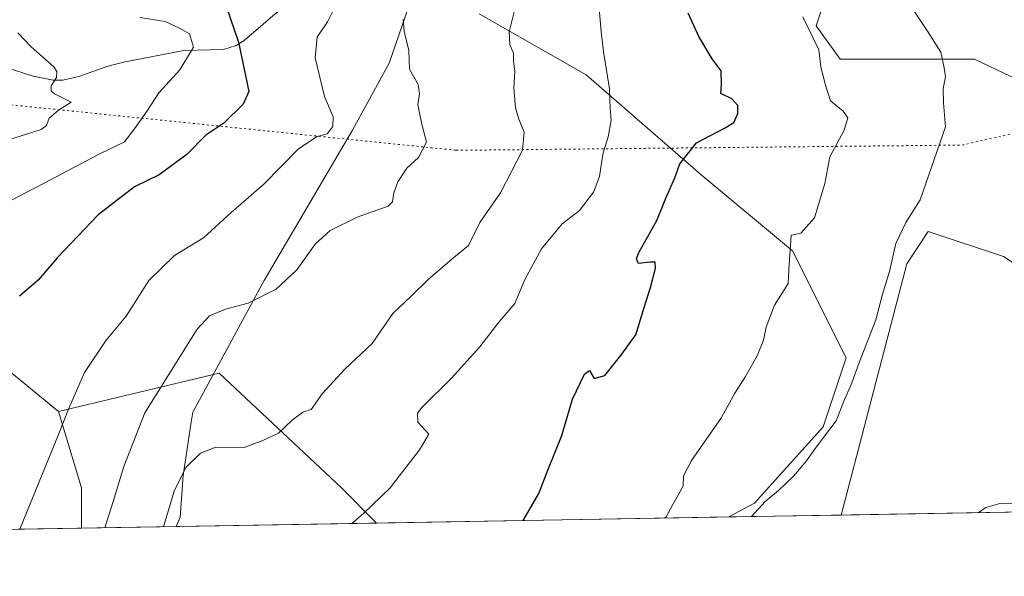
# Model space of a CAD drawing. Units: metres. Extents: x 617918 to 621376, y 4715554 to 4717926.
# Drawn here: x 618629 to 618871, y 4715554 to 4715691 of the extents above; entities that cross this region are included whole.
import ezdxf

# ---------------------------------------------------------------- set-up
doc = ezdxf.new("R2010")
doc.units = ezdxf.units.M
doc.header["$MEASUREMENT"] = 0
doc.linetypes.add('DGN Style 5', pattern=[1.1536117293433497, 0.4944050268614355, -0.6592067024819142])
for name, color, linetype, lineweight in [('Arbolado forestal CxS', 92, 'Continuous', 0), ('Comarca CxS', 21, 'Continuous', 0), ('Comunidad Autónoma CxS', 142, 'Continuous', 0), ('Corriente natural lineal', 142, 'Continuous', 13), ('Cultivos herbáceos CxS', 92, 'Continuous', 0), ('Curva de nivel maestra', 30, 'Continuous', 30), ('Curva de nivel normal', 30, 'Continuous', 0), ('Entidad de ámbito territorial', 7, 'Continuous', 0), ('Entidad de ámbito territorial CxS', 92, 'Continuous', 0), ('Espacio natural protegido CxS', 121, 'Continuous', 0), ('Matorral CxS', 135, 'Continuous', 0), ('Municipio CxS', 4, 'Continuous', 0), ('Provincia CxS', 1, 'Continuous', 0), ('Vía pecuaria eje', 92, 'DGN Style 5', 0)]:
    doc.layers.add(name, color=color, linetype=linetype, lineweight=lineweight)

# ---------------------------------------------------------------- blocks, each defined once
blk = doc.blocks.new('*U8')
at = {"layer": 'Matorral CxS', "color": 135, "linetype": 'Continuous', "lineweight": 0}
blk.add_polyline3d([(618742.0931000002, 4715692.490499999, 713.6821000000054), (618768.4546999997, 4715677.426700001, 718.4612000000053), (618796.6995000001, 4715652.947699999, 725.2860999999976), (618819.2949000001, 4715634.116900001, 729.7364999999991), (618832.4754999997, 4715607.754899999, 733.2534000000014), (618826.8262999998, 4715590.8081, 733.7121000000043), (618809.8790999996, 4715571.9781, 733.5810000000056), (618803.5818999996, 4715568.587300001, 732.9138999999996), (618716.8498000001, 4715567.0909, 720.0728999999993), (618708.1967000002, 4715575.744100001, 718.298299999995), (618678.0692999996, 4715603.9891, 710.8911999999983), (618638.5264999997, 4715594.574100001, 704.1275000000023), (618617.8136999998, 4715611.5211, 698.9811999999947)], dxfattribs=at)
blk = doc.blocks.new('*U11')
at = {"layer": 'Arbolado forestal CxS', "color": 92, "linetype": 'Continuous', "lineweight": 0}
for points in [[(618874.6799, 4715808.8191, 744.4064000000071), (618846.3519000001, 4715780.4781, 741.8392000000022), (618839.2697000002, 4715769.851100001, 740.4309000000068), (618847.5311000004, 4715728.521299999, 738.0553999999976), (618853.4326999999, 4715711.989499999, 737.3347000000067), (618829.8258999997, 4715703.7235, 733.5807000000059), (618825.1047, 4715689.5537, 730.0746999999974), (618831.0055000001, 4715681.287500001, 730.5807000000059), (618864.0553000001, 4715681.287699999, 736.0668000000006), (618888.8421, 4715669.479699999, 740.3576999999932)], [(618878.6601, 4715627.854499999, 739.1698000000034), (618871.1826999999, 4715632.692700001, 738.3573999999935), (618852.7090999996, 4715638.8507, 736.3913999999932), (618847.4307000004, 4715630.933300001, 735.7348999999958), (618839.2673000004, 4715599.809900001, 736.3583000000073), (618831.2155999999, 4715569.064099999, 738.0274999999965), (618803.5818999996, 4715568.587300001, 732.9138999999996), (618809.8790999996, 4715571.9781, 733.5810000000056), (618826.8262999998, 4715590.8081, 733.7121000000043), (618832.4754999997, 4715607.754899999, 733.2534000000014), (618819.2949000001, 4715634.116900001, 729.7364999999991), (618796.6995000001, 4715652.947699999, 725.2860999999976), (618768.4546999997, 4715677.426700001, 718.4612000000053), (618742.0931000002, 4715692.490499999, 713.6821000000054)]]:
    blk.add_polyline3d(points, dxfattribs=at)
blk.add_polyline3d([(618716.8498000001, 4715567.0909, 720.0728999999993), (618644.1749, 4715565.836999999, 707.5880999999936), (618644.1750999996, 4715575.744100001, 706.9051999999938), (618638.5264999997, 4715594.574100001, 704.1275000000023), (618678.0692999996, 4715603.9891, 710.8911999999983), (618708.1967000002, 4715575.744100001, 718.298299999995)], close=True, dxfattribs=at)
blk = doc.blocks.new('*U12')
at = {"layer": 'Cultivos herbáceos CxS', "color": 92, "linetype": 'Continuous', "lineweight": 0}
for points in [[(618959.6640999997, 4715860.775699999, 757.372199999998), (618951.4018999999, 4715840.7017, 755.2658999999985), (618938.4178999999, 4715835.977700001, 753.3111999999965), (618918.3531, 4715843.062700001, 749.6610999999976), (618907.7302999999, 4715844.2437, 747.7932000000002), (618899.4671, 4715839.5207, 746.7124999999943), (618900.6479000002, 4715814.722899999, 746.8429000000033), (618913.6305000001, 4715794.6489, 747.5271999999969), (618915.9911000002, 4715776.936100001, 747.3469000000041), (618913.6300999997, 4715761.585300001, 746.734500000006), (618898.2861000003, 4715752.138300001, 744.6386000000057), (618881.7610999999, 4715742.691299999, 742.4199999999983), (618875.8586999997, 4715730.883300001, 741.4481999999989), (618882.1799, 4715713.6251, 740.7820999999968), (618908.5711000003, 4715715.8245, 744.632500000007), (618930.0307, 4715725.690300001, 747.3320999999996), (618943.9241000004, 4715728.164899999, 748.914300000004), (618964.3844999997, 4715732.064300001, 751.6698999999935), (618971.4663000006, 4715722.6173, 750.4585999999982), (618964.7412999999, 4715696.870100001, 748.4575000000042), (618958.4855000004, 4715682.273700001, 747.3217000000004), (618953.2720999997, 4715667.677100001, 747.1202000000048), (618948.0591000002, 4715664.5493, 746.936400000006), (618932.4199000001, 4715664.5493, 745.2301000000007), (618923.0365000004, 4715661.421499999, 743.8899999999995), (618920.9511000002, 4715650.995300001, 743.7103999999963), (618926.1640999997, 4715647.867500001, 743.9116999999969), (618943.8882999998, 4715641.6119, 744.734700000001), (618963.6977000004, 4715615.546700001, 743.218599999993), (618926.1633000001, 4715579.055500001, 741.5819999999949), (618918.1715000002, 4715570.564300001, 741.6949000000022), (618831.2155999999, 4715569.064099999, 738.0274999999965), (618839.2673000004, 4715599.809900001, 736.3583000000073), (618847.4307000004, 4715630.933300001, 735.7348999999958), (618852.7090999996, 4715638.8507, 736.3913999999932), (618871.1826999999, 4715632.692700001, 738.3573999999935), (618878.6601, 4715627.854499999, 739.1698000000034), (618894.0547000002, 4715630.0537, 741.3657999999997), (618900.9731000002, 4715646.940300001, 742.9046999999993), (618888.8421, 4715669.479699999, 740.3576999999932), (618864.0553000001, 4715681.287699999, 736.0668000000006), (618831.0055000001, 4715681.287500001, 730.5807000000059), (618825.1047, 4715689.5537, 730.0746999999974), (618829.8258999997, 4715703.7235, 733.5807000000059), (618853.4326999999, 4715711.989499999, 737.3347000000067), (618847.5311000004, 4715728.521299999, 738.0553999999976), (618839.2697000002, 4715769.851100001, 740.4309000000068), (618846.3519000001, 4715780.4781, 741.8392000000022), (618874.6799, 4715808.8191, 744.4064000000071), (618882.0642999997, 4715827.1249, 744.6858000000066), (618888.8443, 4715845.424699999, 744.6374999999972), (618879.4017000003, 4715857.233700001, 741.9784000000074), (618882.9426999995, 4715878.488500001, 741.1974999999949), (618897.1070999998, 4715911.552300001, 742.1134000000021), (618907.7311000006, 4715918.6373, 743.3916999999929), (618927.7960999999, 4715916.2753, 747.3132999999943), (618932.5176999997, 4715905.647500001, 748.6465999999928), (618939.5997000001, 4715890.296499999, 751.8720999999932), (618956.1233000001, 4715876.126499999, 756.1926999999997)], [(619008.7824999997, 4715572.127599999, 727.5469000000013), (618985.2479999998, 4715571.7216, 730.1318000000028), (618996.0179000003, 4715580.098099999, 731.012600000002), (618983.5066999998, 4715589.4815, 735.467499999999), (618977.2512999997, 4715598.864900001, 738.076199999996), (618990.8054999998, 4715618.674500001, 738.7436000000016), (618991.8481000002, 4715631.185699999, 738.1432000000059), (618991.8485000003, 4715650.995300001, 740.328999999998), (619004.4600999998, 4715652.960700001, 736.8153000000021), (619012.2616999998, 4715622.051700001, 734.9824999999983), (619020.4495000001, 4715610.3497, 734.012600000002), (619037.0443000002, 4715595.8639, 730.2339999999967), (619010.1001000004, 4715573.915100001, 727.9793999999966)]]:
    blk.add_polyline3d(points, close=True, dxfattribs=at)

msp = doc.modelspace()

# ---------------------------------------------------------------- linework, layer by layer
at = {"layer": 'Arbolado forestal CxS', "color": 92, "linetype": 'Continuous', "lineweight": 0, "extrusion": (-0.2528636803868152, 0.06652910559245404, 0.9652118095269571), "elevation": 157972.7068900488, "flags": 128}
msp.add_lwpolyline([(-4717801.885743737, -580462.1437248575), (-4717785.112731284, -580451.5202954455), (-4717775.531839419, -580448.9088983893)], dxfattribs=at)
at = {"layer": 'Arbolado forestal CxS', "color": 92, "linetype": 'Continuous', "lineweight": 0, "extrusion": (-0.1692599043945109, -0.002920334176578327, 0.9855671242551968), "elevation": -117785.3064046172, "flags": 128}
msp.add_lwpolyline([(-4704191.89743746, 689992.2182093302), (-4704191.897437459, 689918.4680663727)], dxfattribs=at)
at = {"layer": 'Arbolado forestal CxS', "color": 92, "linetype": 'Continuous', "lineweight": 0, "extrusion": (-0.1819063079689332, -0.003137995379977544, 0.9833108603621273), "elevation": -126641.025166524, "flags": 128}
msp.add_lwpolyline([(-4704193.952425194, 688524.1638101053), (-4704193.952425195, 688496.0568171982)], dxfattribs=at)
at = {"layer": 'Arbolado forestal CxS', "color": 92, "linetype": 'Continuous', "lineweight": 0}
for points in [[(618874.6799, 4715808.8191, 744.4064000000071), (618846.3519000001, 4715780.4781, 741.8392000000022), (618839.2697000002, 4715769.851100001, 740.4309000000068), (618847.5311000004, 4715728.521299999, 738.0553999999976), (618853.4326999999, 4715711.989499999, 737.3347000000067), (618829.8258999997, 4715703.7235, 733.5807000000059), (618825.1047, 4715689.5537, 730.0746999999974), (618831.0055000001, 4715681.287500001, 730.5807000000059), (618864.0553000001, 4715681.287699999, 736.0668000000006), (618888.8421, 4715669.479699999, 740.3576999999932)], [(618742.0931000002, 4715692.490499999, 713.6821000000054), (618768.4546999997, 4715677.426700001, 718.4612000000053), (618796.6995000001, 4715652.947699999, 725.2860999999976), (618819.2949000001, 4715634.116900001, 729.7364999999991), (618832.4754999997, 4715607.754899999, 733.2534000000014), (618826.8262999998, 4715590.8081, 733.7121000000043), (618809.8790999996, 4715571.9781, 733.5810000000056), (618803.5821000002, 4715568.587400001, 732.9140000000043)], [(618878.6601, 4715627.854499999, 739.1698000000034), (618871.1826999999, 4715632.692700001, 738.3573999999935), (618852.7090999996, 4715638.8507, 736.3913999999932), (618847.4307000004, 4715630.933300001, 735.7348999999958), (618839.2673000004, 4715599.809900001, 736.3583000000073), (618831.2155999999, 4715569.064200001, 738.0274999999965)], [(618716.8497000001, 4715567.091, 720.0728999999993), (618708.1967000002, 4715575.744100001, 718.298299999995), (618678.0692999996, 4715603.9891, 710.8911999999983), (618638.5264999997, 4715594.574100001, 704.1275000000023)]]:
    msp.add_polyline3d(points, dxfattribs=at)
at = {"layer": 'Comarca CxS', "color": 21, "linetype": 'Continuous', "lineweight": 0, "flags": 128}
msp.add_lwpolyline([(618667.5335454774, 4715566.24004556), (617956.9300008871, 4715553.979982825), (617941.7628, 4716447.220700001), (617917.6500008883, 4717867.2899828), (619222.3666620828, 4717889.807737685), (620821.0822000008, 4717917.399599999), (620824.9448999988, 4717917.4663), (621335.6300009135, 4717926.279982799), (621376.0400009133, 4715612.969982823), (619393.7284, 4715578.769200001)], close=True, dxfattribs=at)
at = {"layer": 'Comunidad Autónoma CxS', "color": 142, "linetype": 'Continuous', "lineweight": 0, "flags": 128}
msp.add_lwpolyline([(618667.5335454774, 4715566.24004556), (617956.9300008871, 4715553.979982825), (617941.7628, 4716447.220700001), (617917.6500008883, 4717867.2899828), (619222.3666620828, 4717889.807737685), (620821.0822000008, 4717917.399599999), (620824.9448999988, 4717917.4663), (621335.6300009135, 4717926.279982799), (621376.0400009133, 4715612.969982823), (619393.7284, 4715578.769200001)], close=True, dxfattribs=at)
at = {"layer": 'Corriente natural lineal', "color": 142, "linetype": 'Continuous', "lineweight": 13}
msp.add_polyline3d([(618732.4301000005, 4715727.530099999, 709.8653000000049), (618714.4101, 4715710.190099999, 706.1227000000072), (618702.3800999997, 4715701.620100001, 703.9717999999993), (618684.2500999998, 4715685.920100001, 699.8794999999955), (618682.3101000005, 4715684.6601, 699.3108999999968), (618679.1501000002, 4715683.700099999, 697.7707999999984), (618669.4301000005, 4715683.4801, 694.6592999999993), (618654.5500999996, 4715680.540100001, 693.0152999999991), (618650.4301000005, 4715679.520099999, 692.5010000000038), (618643.5800999999, 4715677.0701, 690.7378000000026), (618639.6300999997, 4715676.1601, 690.0938000000025), (618637.2301000003, 4715676.120100001, 689.8003999999928), (618632.3201000001, 4715677.100099999, 689.056500000006), (618625.6300999997, 4715679.2601, 687.2831000000006)], dxfattribs=at)
at = {"layer": 'Cultivos herbáceos CxS', "color": 92, "linetype": 'Continuous', "lineweight": 0, "extrusion": (-0.2528636803868152, 0.06652910559245404, 0.9652118095269571), "elevation": 157972.7068900488, "flags": 128}
msp.add_lwpolyline([(-4717801.885743737, -580462.1437248575), (-4717785.112731284, -580451.5202954455), (-4717775.531839419, -580448.9088983893)], dxfattribs=at)
at = {"layer": 'Cultivos herbáceos CxS', "color": 92, "linetype": 'Continuous', "lineweight": 0, "extrusion": (-0.04212546079368787, -0.0007268155648344605, 0.9991120644312399), "elevation": -28758.52692430305, "flags": 128}
msp.add_lwpolyline([(-4704191.866877228, 699584.038288726), (-4704191.866877229, 699496.9922556365)], dxfattribs=at)
at = {"layer": 'Cultivos herbáceos CxS', "color": 92, "linetype": 'Continuous', "lineweight": 0, "extrusion": (-0.1692783744985335, -0.002920632124284215, 0.9855639511645752), "elevation": -117798.1400641448, "flags": 128}
msp.add_lwpolyline([(-4704191.983110636, 689915.6927735269), (-4704191.983110636, 689796.8996480897)], dxfattribs=at)
at = {"layer": 'Cultivos herbáceos CxS', "color": 92, "linetype": 'Continuous', "lineweight": 0}
for points in [[(618874.6799, 4715808.8191, 744.4064000000071), (618846.3519000001, 4715780.4781, 741.8392000000022), (618839.2697000002, 4715769.851100001, 740.4309000000068), (618847.5311000004, 4715728.521299999, 738.0553999999976), (618853.4326999999, 4715711.989499999, 737.3347000000067), (618829.8258999997, 4715703.7235, 733.5807000000059), (618825.1047, 4715689.5537, 730.0746999999974), (618831.0055000001, 4715681.287500001, 730.5807000000059), (618864.0553000001, 4715681.287699999, 736.0668000000006), (618888.8421, 4715669.479699999, 740.3576999999932)], [(618878.6601, 4715627.854499999, 739.1698000000034), (618871.1826999999, 4715632.692700001, 738.3573999999935), (618852.7090999996, 4715638.8507, 736.3913999999932), (618847.4307000004, 4715630.933300001, 735.7348999999958), (618839.2673000004, 4715599.809900001, 736.3583000000073), (618831.2155999999, 4715569.064200001, 738.0274999999965)], [(618638.5264999997, 4715594.574100001, 704.1275000000023), (618617.8136999998, 4715611.5211, 698.9811999999947), (618602.7490999997, 4715626.584899999, 694.742499999993), (618553.7909000004, 4715596.4571, 689.5014999999985), (618531.1946999999, 4715571.9783, 686.7446999999956), (618527.1141999997, 4715563.817500001, 687.4759999999952)]]:
    msp.add_polyline3d(points, dxfattribs=at)
msp.add_polyline3d([(618638.5264999997, 4715594.574100001, 704.1275000000023), (618644.1750999996, 4715575.744100001, 706.9051999999938), (618644.1749, 4715565.836999999, 707.5880999999936), (618527.1140999999, 4715563.817399999, 687.4759999999952), (618531.1946999999, 4715571.9783, 686.7446999999956), (618553.7909000004, 4715596.4571, 689.5014999999985), (618602.7490999997, 4715626.584899999, 694.742499999993), (618617.8136999998, 4715611.5211, 698.9811999999947)], close=True, dxfattribs=at)
at = {"layer": 'Curva de nivel maestra', "color": 30, "linetype": 'Continuous', "lineweight": 30, "flags": 128}
for points, elevation in [([(618679.9299999997, 4715694.1601), (618682.8799999999, 4715685.4801), (618685.4000000004, 4715673.380100001), (618683.9900000002, 4715670.210100001), (618679.2300000006, 4715665.530099999), (618674.8200000003, 4715662.5801), (618670.1200000001, 4715657.880100001), (618663.3300000001, 4715652.8301), (618657.2699999996, 4715649.860099999), (618648.3200000003, 4715643.0001), (618638.2999999998, 4715632.5101), (618633.5300000003, 4715626.870100001), (618628.9400000004, 4715622.9801)], 700), ([(618752.9634999996, 4715567.714199999), (618756.79, 4715574.3301), (618759.0599999996, 4715580.100099999), (618762.4600000001, 4715588.6501), (618765.1200000001, 4715597.620100001), (618768.0700000003, 4715603.7301), (618769.3200000003, 4715604.6601), (618770.4699999997, 4715602.720100001), (618773.0599999996, 4715603.440099999), (618776.9900000002, 4715608.380100001), (618780.7000000002, 4715613.4001), (618782.6500000004, 4715619.960100001), (618784.3399999999, 4715625.0701), (618785.5499999998, 4715629.890100001), (618785.4500000002, 4715631.360099999), (618784.25, 4715631.3201), (618781.3799999999, 4715631.020099999), (618780.8300000001, 4715632.1501), (618781.4600000001, 4715633.710100001), (618785.8799999999, 4715641.5801), (618788.1100000005, 4715647.0601), (618790.2599999999, 4715652.0601), (618791.5300000003, 4715655.5701), (618795.6600000003, 4715660.7401), (618802.4900000002, 4715664.290100001), (618804.8499999996, 4715665.7601), (618805.8200000003, 4715667.9001), (618805.7699999996, 4715669.890100001), (618804.3200000003, 4715671.5701), (618801.6500000004, 4715672.9001), (618801.8099999996, 4715675.100099999), (618801.6799999997, 4715678.440099999), (618799.4699999997, 4715681.440099999), (618796.2199999997, 4715686.9001), (618793.5700000003, 4715692.6801)], 725)]:
    msp.add_lwpolyline(points, dxfattribs=dict(at, elevation=elevation))
at = {"layer": 'Curva de nivel normal', "color": 30, "linetype": 'Continuous', "lineweight": 0, "flags": 128}
for points, elevation in [([(618710.7977999998, 4715566.9867), (618713.6699999999, 4715569.4101), (618720.2300000006, 4715575.770099999), (618727.4000000004, 4715585.100099999), (618729.7300000006, 4715588.9801), (618726.9800000006, 4715591.950099999), (618726.9000000004, 4715594.120100001), (618728.0499999998, 4715595.6501), (618735.3399999999, 4715602.770099999), (618742.3099999996, 4715610.460100001), (618746.9199999999, 4715616.540100001), (618750.9100000003, 4715621.130100001), (618753.3700000001, 4715627.100099999), (618757.4400000004, 4715634.5801), (618762.54, 4715640.770099999), (618766.7999999998, 4715644.040100001), (618770.2999999998, 4715648.530099999), (618771.7599999999, 4715652.4301), (618772.5899999999, 4715657.890100001), (618773.8799999999, 4715662.1801), (618774.5800000001, 4715666.300100001), (618774.3600000005, 4715669.0801), (618774.1900000004, 4715674.0101), (618772.7699999996, 4715683.090100001), (618772.1799999997, 4715688.110099999), (618771.3099999996, 4715697.600099999)], 720), ([(618628.9960000003, 4715565.575200001), (618638.5599999996, 4715588.9301), (618640.9600000001, 4715595.100099999), (618644.9400000004, 4715604.200099999), (618650.2999999998, 4715612.140100001), (618655.1600000003, 4715618.020099999), (618660.7999999998, 4715626.850099999), (618667.0800000001, 4715633.0101), (618674.2800000003, 4715637.360099999), (618681.0800000001, 4715643.530099999), (618689.0899999999, 4715650.550100001), (618697.5999999996, 4715659.220100001), (618702.2400000002, 4715662.2401), (618704.6600000003, 4715662.970100001), (618706.0999999996, 4715664.7501), (618706.1799999997, 4715667.100099999), (618704, 4715672.1601), (618701.7199999997, 4715681.6601), (618702.2199999997, 4715686.7401), (618704.75, 4715690.540100001), (618707.0999999996, 4715695.1501)], 705), ([(618664.4212999997, 4715566.1864), (618667.0199999996, 4715574.9301), (618669.8799999999, 4715580.7601), (618673.5, 4715584.3301), (618677.2699999996, 4715585.7501), (618684.2300000006, 4715585.700099999), (618688.8399999999, 4715587.460100001), (618692.6900000004, 4715589.2601), (618696.04, 4715592.450099999), (618698.6900000004, 4715594.380100001), (618700.79, 4715595.030099999), (618703.4600000001, 4715598.9001), (618709.04, 4715604.960100001), (618715.7999999998, 4715611.300100001), (618720.8300000001, 4715618.6801), (618725.3200000003, 4715622.9101), (618729.5599999996, 4715627.100099999), (618735.3499999996, 4715632.100099999), (618739.5, 4715635.440099999), (618742.2999999998, 4715641.100099999), (618747.4000000004, 4715648.440099999), (618752.75, 4715658.9101), (618753.2100000001, 4715663.3301), (618751.8600000005, 4715666.5801), (618751.0899999999, 4715669.370100001), (618750.6500000004, 4715674.1801), (618750.8700000001, 4715678.370100001), (618750.54, 4715680.770099999), (618750.5499999998, 4715682.780099999), (618749.6900000004, 4715684.860099999), (618749.5099999999, 4715688.0801), (618751.0300000003, 4715694.2601)], 715), ([(618849.0800000001, 4715693.380100001), (618852.5199999996, 4715688.220100001), (618855.7800000003, 4715683.030099999), (618856.6399999997, 4715679.170100001), (618856.9199999999, 4715676.9301), (618856.3399999999, 4715674.100099999), (618856.4500000002, 4715670.5801), (618856.9299999997, 4715664.6801), (618850.6799999997, 4715646.700099999), (618847.1600000003, 4715641.090100001), (618844.7100000001, 4715635.920100001), (618843.1600000003, 4715629.0601), (618841.3399999999, 4715623.100099999), (618839.7800000003, 4715617.100099999), (618835.5899999999, 4715606.4001), (618833.6299999999, 4715600.940099999), (618832.0499999998, 4715597.4801), (618830, 4715592.280099999), (618825.0599999996, 4715585.770099999), (618822.75, 4715582.4301), (618819.6200000001, 4715578.7601), (618815.8300000001, 4715575.090100001), (618812.5, 4715572.4301), (618809.1531999996, 4715568.683499999)], 735), ([(618658.6100000005, 4715691.620100001), (618664.7800000003, 4715690.600099999), (618668.5, 4715688.9101), (618670.7800000003, 4715687.590100001), (618671.8099999996, 4715684.290100001), (618668.4100000003, 4715678.6601), (618663.2599999999, 4715673.0701), (618660.4100000003, 4715668.5801), (618657.25, 4715664.1501), (618654.7800000003, 4715660.950099999), (618648.2599999999, 4715657.770099999), (618636.5599999996, 4715651.620100001), (618626.79, 4715646.520099999)], 695), ([(618649.9615000002, 4715565.936899999), (618652.0300000003, 4715572.390100001), (618654.6299999999, 4715580.9801), (618659.79, 4715594.2401), (618672.6699999999, 4715614.8201), (618675.75, 4715618.140100001), (618679.6299999999, 4715619.7501), (618685.2300000006, 4715621.2501), (618692.0999999996, 4715624.700099999), (618697.2400000002, 4715629.420100001), (618701.7400000002, 4715635.770099999), (618705.3899999997, 4715639.100099999), (618712.0899999999, 4715642.440099999), (618719.7400000002, 4715645.100099999), (618720.7599999999, 4715646.190099999), (618721.0800000001, 4715648.440099999), (618722.0599999996, 4715651.100099999), (618724.3399999999, 4715654.440099999), (618727.1399999997, 4715657.100099999), (618729.1900000004, 4715660.9101), (618727.8799999999, 4715665.6501), (618726.9800000006, 4715670.1501), (618727.4600000001, 4715672.7501), (618727.0800000001, 4715675.100099999), (618725, 4715678.870100001), (618724.8399999999, 4715683.4901), (618723.6900000004, 4715688.210100001), (618723.3799999999, 4715691.110099999)], 710), ([(618821.8300000001, 4715691.780099999), (618825.79, 4715683.620100001), (618826.2400000002, 4715679.460100001), (618827.4100000003, 4715674.940099999), (618828.5999999996, 4715671.040100001), (618831.7599999999, 4715668.550100001), (618832.8799999999, 4715666.850099999), (618831.9600000001, 4715663.8101), (618828.4600000001, 4715657.2501), (618827.2199999997, 4715650.7301), (618824.7100000001, 4715642.220100001), (618821.3200000003, 4715638.440099999), (618818.9500000002, 4715637.960100001), (618818.3799999999, 4715629.460100001), (618818.2400000002, 4715626.100099999), (618814.8600000005, 4715620.770099999), (618812.7599999999, 4715615.360099999), (618812.1100000005, 4715612.110099999), (618810.54, 4715608.270099999), (618807.7300000006, 4715603.1601), (618805.0300000003, 4715599.110099999), (618801.7699999996, 4715593.120100001), (618794.4299999997, 4715582.5001), (618792.4100000003, 4715578.690099999), (618792.3499999996, 4715576.1601), (618789.7999999998, 4715571.630100001), (618788.2000000002, 4715568.590100001), (618787.7364999996, 4715568.313999999)], 730), ([(618617.1100000005, 4715658.640100001), (618629.1100000005, 4715662.360099999), (618634.2699999996, 4715663.9801), (618635.6200000001, 4715665.0001), (618636.2599999999, 4715666.770099999), (618638.5700000003, 4715668.770099999), (618641.6399999997, 4715670.770099999), (618637.5800000001, 4715672.770099999), (618636.75, 4715673.440099999), (618636.75, 4715674.770099999), (618638.0300000003, 4715676.770099999), (618638.1600000003, 4715678.3101), (618637.3499999996, 4715679.470100001), (618631.7800000003, 4715684.390100001), (618628.4900000002, 4715687.840100001)], 690), ([(618864.9836999997, 4715569.646700001), (618866.8300000001, 4715570.950099999), (618870.3200000003, 4715571.940099999), (618873.6200000001, 4715571.9901)], 740)]:
    msp.add_lwpolyline(points, dxfattribs=dict(at, elevation=elevation))
at = {"layer": 'Entidad de ámbito territorial', "color": 7, "linetype": 'Continuous', "lineweight": 0, "flags": 128}
msp.add_lwpolyline([(618667.5335454781, 4715566.24004556), (618668.4820000015, 4715568.518), (618669.2500000006, 4715578.822000002), (618671.241000001, 4715591.932000001), (618671.6090000023, 4715594.357000003), (618689.1410000003, 4715626.857000002), (618708.7850000004, 4715660.198000003), (618710.941, 4715663.858999998), (618719.9749999997, 4715680.311000002), (618724.6880000001, 4715694.152000003)], dxfattribs=at)
at = {"layer": 'Entidad de ámbito territorial CxS', "color": 92, "linetype": 'Continuous', "lineweight": 0, "flags": 128}
msp.add_lwpolyline([(619393.7284, 4715578.769200001), (618667.5335454774, 4715566.24004556), (618668.4820000009, 4715568.517999999), (618669.25, 4715578.822000001), (618671.2410000004, 4715591.932), (618671.6089999994, 4715594.357000002), (618689.1409999997, 4715626.857000001), (618708.7849999998, 4715660.198000002), (618710.9409999994, 4715663.858999999), (618719.9749999992, 4715680.311000001), (618724.6879999995, 4715694.152000002)], dxfattribs=at)
at = {"layer": 'Espacio natural protegido CxS', "color": 121, "linetype": 'Continuous', "lineweight": 0, "flags": 128}
msp.add_lwpolyline([(619393.7284, 4715578.769200001), (618667.5335454774, 4715566.24004556), (617956.9300008871, 4715553.979982825), (617941.7628, 4716447.220700001), (617917.6500008883, 4717867.2899828), (619222.3666620828, 4717889.807737685)], dxfattribs=at)
at = {"layer": 'Matorral CxS', "color": 135, "linetype": 'Continuous', "lineweight": 0, "extrusion": (-0.1464141938966949, -0.002526105703306751, 0.9892201487108705), "elevation": -101788.6391151969, "flags": 128}
msp.add_lwpolyline([(-4704192.178803328, 692618.6031103256), (-4704192.178803328, 692530.9129152185)], dxfattribs=at)
at = {"layer": 'Matorral CxS', "color": 135, "linetype": 'Continuous', "lineweight": 0}
for points in [[(618742.0931000002, 4715692.490499999, 713.6821000000054), (618768.4546999997, 4715677.426700001, 718.4612000000053), (618796.6995000001, 4715652.947699999, 725.2860999999976), (618819.2949000001, 4715634.116900001, 729.7364999999991), (618832.4754999997, 4715607.754899999, 733.2534000000014), (618826.8262999998, 4715590.8081, 733.7121000000043), (618809.8790999996, 4715571.9781, 733.5810000000056), (618803.5821000002, 4715568.587400001, 732.9140000000043)], [(618638.5264999997, 4715594.574100001, 704.1275000000023), (618617.8136999998, 4715611.5211, 698.9811999999947), (618602.7490999997, 4715626.584899999, 694.742499999993), (618553.7909000004, 4715596.4571, 689.5014999999985), (618531.1946999999, 4715571.9783, 686.7446999999956), (618527.1141999997, 4715563.817500001, 687.4759999999952)], [(618716.8497000001, 4715567.091, 720.0728999999993), (618708.1967000002, 4715575.744100001, 718.298299999995), (618678.0692999996, 4715603.9891, 710.8911999999983), (618638.5264999997, 4715594.574100001, 704.1275000000023)]]:
    msp.add_polyline3d(points, dxfattribs=at)
at = {"layer": 'Municipio CxS', "color": 4, "linetype": 'Continuous', "lineweight": 0, "flags": 128}
msp.add_lwpolyline([(618667.5335454774, 4715566.24004556), (617956.9300008871, 4715553.979982825), (617941.7628, 4716447.220700001), (617917.6500008883, 4717867.2899828), (619222.3666620828, 4717889.807737685), (620821.0822000008, 4717917.399599999), (620824.9448999988, 4717917.4663), (621335.6300009135, 4717926.279982799), (621376.0400009133, 4715612.969982823), (619393.7284, 4715578.769200001)], close=True, dxfattribs=at)
at = {"layer": 'Provincia CxS', "color": 1, "linetype": 'Continuous', "lineweight": 0, "flags": 128}
msp.add_lwpolyline([(618667.5335454774, 4715566.24004556), (617956.9300008871, 4715553.979982825), (617941.7628, 4716447.220700001), (617917.6500008883, 4717867.2899828), (619222.3666620828, 4717889.807737685), (620821.0822000008, 4717917.399599999), (620824.9448999988, 4717917.4663), (621335.6300009135, 4717926.279982799), (621376.0400009133, 4715612.969982823), (619393.7284, 4715578.769200001)], close=True, dxfattribs=at)
at = {"layer": 'Vía pecuaria eje', "color": 92, "linetype": 'DGN Style 5', "lineweight": 0}
msp.add_polyline3d([(617953.5038999999, 4715755.752, 686.1487999999954), (618093.8870999999, 4715720.643800001, 681.5991000000067), (618229.2273000004, 4715667.534299999, 668.422200000001), (618349.7767000003, 4715685.2733, 647.537599999996), (618442.5829999996, 4715683.704600001, 644.8937000000005), (618590.1398, 4715673.830700001, 680.2360000000045), (618736.4835000001, 4715658.8728, 712.3821999999927), (618861.0336999996, 4715660.1699, 739.0440999999992), (618972.5992999999, 4715685.422800001, 754.0239000000003), (619086.2724000001, 4715748.735400001, 731.8944000000047), (619208.8556000004, 4715810.8729, 712.5295999999945), (619263.8528000005, 4715781.015799999, 693.9036000000051), (619381.8742000004, 4715797.4608, 684.2841999999946), (619504.6460999995, 4715843.116400001, 676.5733000000037), (619625.4561999999, 4715838.036599999, 680.5849000000017), (619746.5848000003, 4715805.065099999, 667.5886000000028), (619818.9303000001, 4715810.508500001, 662.6490999999951), (619844.3731000006, 4715812.423400001, 661.0647999999928), (619966.8265000005, 4715885.970799999, 671.3962999999932), (620017.9731999999, 4715891.134099999, 686.1901000000071)], dxfattribs=at)

# ---------------------------------------------------------------- block references
at = {"layer": 'Arbolado forestal CxS', "color": 92, "linetype": 'Continuous', "lineweight": 0}
msp.add_blockref('*U11', (0, 0), dxfattribs=at)
at = {"layer": 'Cultivos herbáceos CxS', "color": 92, "linetype": 'Continuous', "lineweight": 0}
msp.add_blockref('*U12', (0, 0), dxfattribs=at)
at = {"layer": 'Matorral CxS', "color": 135, "linetype": 'Continuous', "lineweight": 0}
msp.add_blockref('*U8', (0, 0), dxfattribs=at)

doc.saveas('drawing.dxf')
